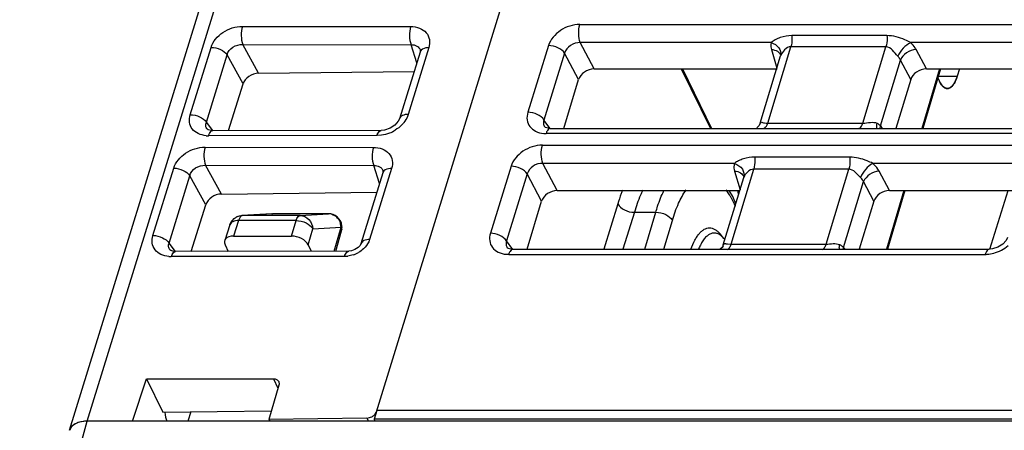
# Model space of a CAD drawing. Units: inches. Extents: x 0 to 34, y 0 to 22.
# Drawn here: x 25 to 26.1, y 16.3 to 16.8 of the extents above; entities that cross this region are included whole.
import ezdxf

# ---------------------------------------------------------------- set-up
doc = ezdxf.new("R2010")
doc.units = ezdxf.units.IN
doc.header["$LTSCALE"] = 1.87
doc.header["$MEASUREMENT"] = 0
doc.layers.get('0').update_dxf_attribs({"linetype": 'CONTINUOUS'})
doc.layers.add('KEEPOUTS', color=7, linetype='CONTINUOUS')

msp = doc.modelspace()

# ---------------------------------------------------------------- linework, layer by layer
at = {"color": 7, "linetype": 'CONTINUOUS'}
for p, q in [((25.0716, 16.2857), (26.0155, 19.3401)), ((25.0511, 16.2754), (25.995, 19.3296)), ((25.4087, 16.2968), (26.2664, 19.0723)), ((25.2525, 16.7454), (25.4487, 16.7452)), ((25.6459, 16.7476), (26.201, 16.7476)), ((25.6626, 16.6959), (25.6465, 16.7264)), ((25.869, 16.7264), (25.6465, 16.7264)), ((26.004, 16.7346), (25.8931, 16.7346)), ((26.2016, 16.7264), (26.0317, 16.7264)), ((25.1917, 16.6425), (25.216, 16.7209)), ((25.2715, 16.6908), (25.2531, 16.7242)), ((25.2531, 16.7242), (25.4492, 16.7239)), ((25.4597, 16.7154), (25.4357, 16.6377)), ((25.4699, 16.7206), (25.4459, 16.6429)), ((25.4559, 16.7031), (25.4492, 16.7239)), ((25.4599, 16.7176), (25.4599, 16.7176)), ((25.6094, 16.723), (25.5853, 16.6453)), ((25.6282, 16.7141), (25.6041, 16.6363)), ((25.6444, 16.6835), (25.6282, 16.7141)), ((25.865, 16.6327), (25.892, 16.7217)), ((25.8693, 16.7185), (25.8757, 16.6967)), ((26.0028, 16.7217), (25.892, 16.7217)), ((25.9758, 16.6327), (26.0028, 16.7217)), ((26.0499, 16.6959), (26.0379, 16.7185)), ((25.2105, 16.6338), (25.2347, 16.7121)), ((25.2533, 16.6784), (25.2347, 16.7121)), ((25.8562, 16.6325), (25.88, 16.7109)), ((25.8803, 16.7116), (25.88, 16.7109)), ((25.88, 16.711), (25.88, 16.711)), ((25.88, 16.711), (25.88, 16.7109)), ((25.9964, 16.6295), (26.0197, 16.7062)), ((26.0317, 16.6835), (26.0197, 16.7062)), ((25.2715, 16.6908), (25.4527, 16.693)), ((25.6626, 16.6959), (25.8759, 16.6959)), ((25.7641, 16.6959), (25.7981, 16.6266)), ((25.7656, 16.6959), (25.7996, 16.6266)), ((26.0651, 16.6959), (26.0448, 16.6266)), ((26.0663, 16.6959), (26.0459, 16.6266)), ((26.0499, 16.6959), (26.2053, 16.6959)), ((26.0886, 16.6959), (26.086, 16.6874)), ((25.6271, 16.6266), (25.6444, 16.6835)), ((26.0317, 16.6835), (26.0144, 16.6266)), ((26.0632, 16.6855), (26.0653, 16.6812)), ((26.0638, 16.6874), (26.086, 16.6874)), ((25.2365, 16.624), (25.2533, 16.6784)), ((25.2179, 16.624), (25.2105, 16.6338)), ((25.6113, 16.6266), (25.6041, 16.6363)), ((25.2115, 16.6257), (25.2115, 16.6258)), ((25.2115, 16.6258), (25.2115, 16.6258)), ((25.2179, 16.6239), (25.216, 16.6241)), ((25.4142, 16.6242), (25.2179, 16.6239)), ((25.4182, 16.6246), (25.4142, 16.6242)), ((25.605, 16.6285), (25.605, 16.6284)), ((25.6114, 16.6266), (25.8599, 16.6266)), ((25.8562, 16.6324), (25.8562, 16.6325)), ((25.86, 16.6266), (26.1666, 16.6266)), ((25.865, 16.6327), (25.9758, 16.6327)), ((25.996, 16.6265), (25.9964, 16.6295)), ((25.9964, 16.6295), (25.9985, 16.6266)), ((25.4094, 16.6182), (25.2131, 16.618)), ((25.4148, 16.6187), (25.4094, 16.6182)), ((26.1618, 16.6207), (25.6066, 16.6207)), ((25.209, 16.6048), (25.4052, 16.6045)), ((25.6023, 16.6071), (26.1577, 16.6071)), ((25.9607, 16.5931), (25.8498, 16.5931)), ((25.1483, 16.5019), (25.1725, 16.5803)), ((25.228, 16.5502), (25.2096, 16.5836)), ((25.2096, 16.5836), (25.4058, 16.5833)), ((25.4264, 16.5799), (25.4009, 16.4973)), ((25.4124, 16.5625), (25.4058, 16.5833)), ((25.4164, 16.577), (25.4164, 16.577)), ((25.5658, 16.5825), (25.5417, 16.5045)), ((25.6196, 16.5543), (25.6029, 16.5859)), ((25.8264, 16.5859), (25.6029, 16.5859)), ((25.8222, 16.4919), (25.8487, 16.5792)), ((25.8263, 16.5769), (25.8327, 16.5551)), ((25.9596, 16.5792), (25.8487, 16.5792)), ((25.9331, 16.4919), (25.9596, 16.5792)), ((26.1583, 16.5859), (25.9875, 16.5859)), ((26.0069, 16.5543), (25.9949, 16.5769)), ((25.167, 16.4931), (25.1912, 16.5715)), ((25.2098, 16.5377), (25.1912, 16.5715)), ((25.4162, 16.5748), (25.3907, 16.4922)), ((25.5847, 16.5736), (25.5605, 16.4956)), ((25.6014, 16.5419), (25.5847, 16.5736)), ((25.8132, 16.4909), (25.837, 16.5693)), ((25.8371, 16.5696), (25.837, 16.5693)), ((25.837, 16.5693), (25.837, 16.5693)), ((25.8372, 16.5699), (25.8372, 16.5699)), ((25.9534, 16.4879), (25.9767, 16.5646)), ((25.9887, 16.5419), (25.9767, 16.5646)), ((25.6196, 16.5543), (25.833, 16.5543)), ((25.8163, 16.5551), (25.8201, 16.5494)), ((25.8245, 16.5474), (25.82, 16.5543)), ((25.8313, 16.5505), (25.8305, 16.5536)), ((26.0236, 16.5543), (26.0035, 16.4859)), ((26.0247, 16.5543), (26.0047, 16.4859)), ((26.0069, 16.5543), (26.1616, 16.5543)), ((26.1241, 16.486), (26.1452, 16.5543)), ((25.228, 16.5502), (25.4093, 16.5524)), ((25.5844, 16.4859), (25.6014, 16.5419)), ((25.8277, 16.5387), (25.8245, 16.5474)), ((25.9887, 16.5419), (25.9717, 16.4859)), ((25.193, 16.4833), (25.2098, 16.5377)), ((25.6902, 16.5386), (25.6738, 16.4859)), ((25.2481, 16.5193), (25.2422, 16.5012)), ((25.2494, 16.5224), (25.2481, 16.5193)), ((25.3151, 16.5193), (25.2481, 16.5193)), ((25.2868, 16.5273), (25.252, 16.5252)), ((25.2528, 16.5252), (25.252, 16.5252)), ((25.2876, 16.5273), (25.2528, 16.5252)), ((25.3198, 16.5252), (25.2528, 16.5252)), ((25.2868, 16.5273), (25.2877, 16.5273)), ((25.3528, 16.5273), (25.2876, 16.5273)), ((25.2876, 16.5273), (25.2877, 16.5273)), ((25.3529, 16.5273), (25.2877, 16.5273)), ((25.3099, 16.5012), (25.3151, 16.5193)), ((25.3198, 16.5252), (25.3528, 16.5273)), ((25.3528, 16.5273), (25.3529, 16.5273)), ((25.7095, 16.5289), (25.6962, 16.4859)), ((25.7095, 16.5289), (25.7345, 16.5289)), ((25.7216, 16.4859), (25.7345, 16.5289)), ((25.7438, 16.4859), (25.7539, 16.5194)), ((25.2379, 16.5144), (25.2319, 16.4961)), ((25.3291, 16.4912), (25.3345, 16.5097)), ((25.3345, 16.5097), (25.3675, 16.5118)), ((25.3596, 16.4836), (25.3675, 16.5118)), ((25.3615, 16.4836), (25.3681, 16.5073)), ((25.2422, 16.5012), (25.3099, 16.5012)), ((25.5677, 16.4858), (25.5605, 16.4956)), ((25.8139, 16.4984), (25.8094, 16.5038)), ((25.1745, 16.4834), (25.167, 16.4931)), ((25.1681, 16.4851), (25.168, 16.4851)), ((25.168, 16.4851), (25.168, 16.4851)), ((25.2324, 16.4912), (25.2361, 16.4834)), ((25.3291, 16.4912), (25.3328, 16.4835)), ((25.5614, 16.4877), (25.5614, 16.4877)), ((25.5678, 16.4859), (26.1233, 16.4859)), ((25.8129, 16.4901), (25.8134, 16.4913)), ((25.8132, 16.4909), (25.8134, 16.4913)), ((25.8179, 16.4922), (25.8222, 16.4919)), ((25.8222, 16.4919), (25.9331, 16.4919)), ((25.9531, 16.4858), (25.9534, 16.4879)), ((25.9534, 16.4879), (25.9547, 16.4862)), ((25.3717, 16.4776), (25.1697, 16.4774)), ((25.1744, 16.4833), (25.1725, 16.4834)), ((25.3765, 16.4836), (25.1744, 16.4833)), ((25.563, 16.4799), (26.1185, 16.4799)), ((25.1243, 16.2857), (25.1406, 16.3351)), ((25.1406, 16.3351), (25.1596, 16.2962)), ((25.1406, 16.3351), (25.2887, 16.3351)), ((25.2887, 16.3351), (25.294, 16.3241)), ((25.2951, 16.3278), (25.2835, 16.2877)), ((25.1596, 16.2962), (25.2864, 16.2977)), ((25.1923, 16.2966), (25.1888, 16.2857)), ((25.3978, 16.2894), (25.2835, 16.2877)), ((25.3978, 16.2894), (25.3997, 16.2857)), ((25.4091, 16.2981), (25.4063, 16.288)), ((27.4836, 16.2981), (25.4091, 16.2981)), ((24.9929, 16.0024), (25.0716, 16.2857)), ((27.824, 16.2857), (25.0716, 16.2857)), ((25.2835, 16.2877), (25.2845, 16.2857)), ((25.4063, 16.288), (25.4065, 16.2863)), ((27.4806, 16.288), (25.4063, 16.288)), ((25.4065, 16.2863), (25.4069, 16.2857))]:
    msp.add_line(p, q, dxfattribs=at)
for points in [[(25.4599, 16.7176), (25.4599, 16.7174), (25.4598, 16.7161), (25.4597, 16.7154)], [(25.8801, 16.7117), (25.8801, 16.7117), (25.8801, 16.7114), (25.88, 16.711)], [(25.4357, 16.6377), (25.4343, 16.6349), (25.4304, 16.6305), (25.4247, 16.6268), (25.4182, 16.6246)], [(25.216, 16.6241), (25.2127, 16.6249), (25.2115, 16.6257)], [(25.6114, 16.6266), (25.609, 16.6268), (25.6061, 16.6277), (25.605, 16.6284), (25.605, 16.6285)], [(25.8562, 16.6324), (25.8546, 16.6294), (25.8521, 16.6273)], [(25.4164, 16.577), (25.4165, 16.5768), (25.4164, 16.5755), (25.4162, 16.5748)], [(25.8372, 16.5699), (25.8371, 16.5701), (25.837, 16.5693)], [(26.1447, 16.4994), (26.1429, 16.4959), (26.1389, 16.4917), (26.1333, 16.4882), (26.1271, 16.4863), (26.1233, 16.4859)], [(25.1725, 16.4834), (25.1692, 16.4843), (25.1681, 16.4851)], [(25.3838, 16.4855), (25.3797, 16.484), (25.3765, 16.4836)], [(25.3907, 16.4922), (25.3897, 16.4904), (25.3874, 16.4878), (25.3838, 16.4855)], [(25.5678, 16.4859), (25.5654, 16.4861), (25.5625, 16.4869), (25.5614, 16.4877), (25.5614, 16.4877)], [(25.8129, 16.49), (25.8117, 16.488), (25.8094, 16.486)]]:
    msp.add_lwpolyline(points, dxfattribs=at)
for centre, radius, start, end in [((25.4646, 16.7139), 0.00515, 155.5217, 163.0816), ((25.8711, 16.7133), 0.00923, 345.6027, 349.6687), ((25.4079, 16.6614), 0.0433, 291.9995, 301.6015), ((25.2131, 16.6509), 0.0329, 265.3211, 270.0915), ((25.6066, 16.6534), 0.0327, 265.1677, 270.0174), ((25.4211, 16.5733), 0.00515, 155.5217, 163.0816), ((25.561, 16.4749), 0.2804, 15.4839, 16.3466), ((25.7459, 16.5037), 0.0872, 30.9583, 31.6344), ((25.2528, 16.5096), 0.0157, 112.9969, 118.3538), ((25.3528, 16.5138), 0.0135, 88.2174, 90.0159), ((25.3527, 16.5136), 0.0137, 74.5757, 88.1737), ((25.3504, 16.5114), 0.0171, 1.2716, 16.5751), ((25.3632, 16.5087), 0.00509, 344.4923, 356.3081), ((25.7892, 16.4778), 0.0322, 36.5333, 39.7769), ((25.1696, 16.5103), 0.0329, 265.3211, 270.0915), ((25.3717, 16.5066), 0.0289, 270.1444, 277.4328), ((25.3705, 16.5121), 0.0346, 289.1444, 299.9089), ((25.563, 16.5127), 0.0327, 265.1677, 270.0174), ((25.0612, 16.2723), 0.0105, 150.5476, 162.7525)]:
    msp.add_arc(centre, radius, start, end, dxfattribs=at)
for centre, major_axis, ratio, start_param, end_param in [((25.2677, 16.6784), (0.014, 0.0072), 0.719702, 0.966563, 2.529763), ((25.6589, 16.6834), (0.0141, 0.007), 0.732354, 0.976232, 2.538675), ((26.0462, 16.6834), (0.0141, 0.007), 0.732354, 0.976232, 2.538675), ((25.6159, 16.5418), (0.0141, 0.007), 0.732354, 0.976232, 2.538675), ((26.0032, 16.5418), (0.0141, 0.007), 0.732354, 0.976232, 2.538675), ((25.2243, 16.5378), (0.014, 0.0072), 0.719702, 0.966563, 2.529763), ((25.2469, 16.4912), (0.015, -0.0048), 0.585195, 2.071325, 3.642121), ((25.3146, 16.4912), (0.015, -0.0048), 0.584895, 0.501168, 2.071965), ((25.1684, 16.2984), (0.0002, 0.0157), 0.399366, -4.568877, -3.80661), ((25.0812, 16.2661), (0.0301, -0.0093), 0.572395, 2.066046, 3.158041)]:
    msp.add_ellipse(centre, major_axis=major_axis, ratio=ratio, start_param=start_param, end_param=end_param, dxfattribs=at)
for points, knots in [([(25.216, 16.7209), (25.2182, 16.728), (25.2292, 16.7404), (25.2446, 16.7454), (25.2525, 16.7454)], [0, 0, 0, 0, 0.483406, 1, 1, 1, 1]), ([(25.2525, 16.7454), (25.2514, 16.7419), (25.2508, 16.7347), (25.2517, 16.7274), (25.2531, 16.7242)], [0, 0, 0, 0, 0.511529, 1, 1, 1, 1]), ([(25.4487, 16.7452), (25.4476, 16.7417), (25.4469, 16.7344), (25.4479, 16.7272), (25.4492, 16.7239)], [0, 0, 0, 0, 0.51153, 1, 1, 1, 1]), ([(25.4487, 16.7452), (25.4522, 16.7452), (25.459, 16.7441), (25.4674, 16.7387), (25.4715, 16.7299), (25.4708, 16.7236), (25.4699, 16.7206)], [0, 0, 0, 0, 0.278267, 0.523258, 0.753662, 1, 1, 1, 1]), ([(25.6459, 16.7476), (25.638, 16.7476), (25.6226, 16.7426), (25.6116, 16.7301), (25.6094, 16.723)], [0, 0, 0, 0, 0.517098, 1, 1, 1, 1]), ([(25.6465, 16.7264), (25.6451, 16.7296), (25.6442, 16.7369), (25.6448, 16.7441), (25.6459, 16.7476)], [0, 0, 0, 0, 0.488543, 1, 1, 1, 1]), ([(25.6465, 16.7264), (25.6425, 16.7266), (25.6345, 16.7244), (25.6291, 16.7177), (25.6282, 16.7141)], [0, 0, 0, 0, 0.514818, 1, 1, 1, 1]), ([(25.869, 16.7264), (25.8689, 16.7258), (25.8684, 16.7231), (25.8687, 16.7204), (25.8693, 16.7185)], [0, 0, 0, 0, 0.240914, 1, 1, 1, 1]), ([(25.8931, 16.7346), (25.8886, 16.7346), (25.8818, 16.7334), (25.8738, 16.73), (25.8703, 16.7278), (25.869, 16.7264)], [0, 0, 0, 0, 0.527518, 0.778525, 1, 1, 1, 1]), ([(25.869, 16.7264), (25.8724, 16.7253), (25.8784, 16.7217), (25.8807, 16.7146), (25.8802, 16.7116)], [0, 0, 0, 0, 0.541917, 1, 1, 1, 1]), ([(25.8931, 16.7346), (25.8932, 16.7335), (25.8934, 16.7291), (25.8929, 16.7247), (25.892, 16.7217)], [0, 0, 0, 0, 0.261366, 1, 1, 1, 1]), ([(26.004, 16.7346), (26.0041, 16.7335), (26.0042, 16.7291), (26.0038, 16.7247), (26.0028, 16.7217)], [0, 0, 0, 0, 0.261366, 1, 1, 1, 1]), ([(26.0317, 16.7264), (26.0295, 16.7276), (26.0209, 16.7319), (26.0112, 16.7346), (26.004, 16.7346)], [0, 0, 0, 0, 0.260135, 1, 1, 1, 1]), ([(26.0317, 16.7264), (26.0284, 16.7249), (26.0225, 16.7201), (26.0181, 16.714), (26.0167, 16.7106)], [0, 0, 0, 0, 0.494705, 1, 1, 1, 1]), ([(26.0379, 16.7185), (26.0376, 16.7192), (26.0358, 16.7221), (26.0336, 16.7246), (26.0317, 16.7264)], [0, 0, 0, 0, 0.235395, 1, 1, 1, 1]), ([(25.216, 16.7209), (25.2197, 16.7209), (25.2267, 16.7192), (25.2329, 16.7149), (25.2347, 16.7121)], [0, 0, 0, 0, 0.529204, 1, 1, 1, 1]), ([(25.2347, 16.7121), (25.2356, 16.7158), (25.241, 16.7225), (25.2491, 16.7245), (25.2531, 16.7242)], [0, 0, 0, 0, 0.484834, 1, 1, 1, 1]), ([(25.4492, 16.7239), (25.4515, 16.7241), (25.4562, 16.7233), (25.4592, 16.7196), (25.4599, 16.7176)], [0, 0, 0, 0, 0.529331, 1, 1, 1, 1]), ([(25.4699, 16.7206), (25.4688, 16.7206), (25.4651, 16.7203), (25.461, 16.7184), (25.4599, 16.716)], [0, 0, 0, 0, 0.306216, 1, 1, 1, 1]), ([(25.6282, 16.7141), (25.6265, 16.7169), (25.6203, 16.7213), (25.6132, 16.723), (25.6094, 16.723)], [0, 0, 0, 0, 0.46942, 1, 1, 1, 1]), ([(25.8693, 16.7185), (25.8717, 16.7183), (25.8763, 16.7172), (25.8796, 16.7135), (25.8802, 16.7115)], [0, 0, 0, 0, 0.545896, 1, 1, 1, 1]), ([(25.892, 16.7217), (25.8893, 16.7217), (25.8843, 16.7184), (25.8812, 16.714), (25.8803, 16.7116)], [0, 0, 0, 0, 0.50884, 1, 1, 1, 1]), ([(26.0167, 16.7106), (26.0145, 16.7129), (26.0111, 16.7175), (26.0057, 16.7217), (26.0028, 16.7217)], [0, 0, 0, 0, 0.520159, 1, 1, 1, 1]), ([(26.0379, 16.7185), (26.034, 16.7182), (26.0266, 16.7154), (26.021, 16.7096), (26.0197, 16.7062)], [0, 0, 0, 0, 0.519314, 1, 1, 1, 1]), ([(26.0197, 16.7062), (26.0195, 16.7066), (26.0187, 16.7082), (26.0176, 16.7096), (26.0167, 16.7106)], [0, 0, 0, 0, 0.238591, 1, 1, 1, 1]), ([(26.0745, 16.6731), (26.0736, 16.6731), (26.0694, 16.6741), (26.0668, 16.6782), (26.0653, 16.6812)], [0, 0, 0, 0, 0.198075, 1, 1, 1, 1]), ([(26.086, 16.6874), (26.0854, 16.6853), (26.0839, 16.6816), (26.0809, 16.6761), (26.0769, 16.6731), (26.0745, 16.6731)], [0, 0, 0, 0, 0.335837, 0.613241, 1, 1, 1, 1]), ([(25.5853, 16.6453), (25.5844, 16.6424), (25.5837, 16.6365), (25.5871, 16.6282), (25.5945, 16.6225), (25.6006, 16.6211), (25.6038, 16.6208)], [0, 0, 0, 0, 0.249923, 0.483109, 0.726529, 1, 1, 1, 1]), ([(25.6041, 16.6363), (25.6024, 16.6392), (25.5962, 16.6435), (25.5891, 16.6453), (25.5853, 16.6453)], [0, 0, 0, 0, 0.46942, 1, 1, 1, 1]), ([(25.2104, 16.6181), (25.2071, 16.6184), (25.201, 16.6198), (25.1936, 16.6254), (25.1902, 16.6338), (25.1909, 16.6397), (25.1917, 16.6425)], [0, 0, 0, 0, 0.273856, 0.517503, 0.750423, 1, 1, 1, 1]), ([(25.1917, 16.6425), (25.1955, 16.6425), (25.2025, 16.6408), (25.2087, 16.6366), (25.2105, 16.6338)], [0, 0, 0, 0, 0.529204, 1, 1, 1, 1]), ([(25.2115, 16.6258), (25.2106, 16.6269), (25.2095, 16.6296), (25.21, 16.6324), (25.2105, 16.6338)], [0, 0, 0, 0, 0.490638, 1, 1, 1, 1]), ([(25.4408, 16.6334), (25.4401, 16.6325), (25.4371, 16.6291), (25.4335, 16.6263), (25.4306, 16.6245)], [0, 0, 0, 0, 0.24297, 1, 1, 1, 1]), ([(25.4459, 16.6429), (25.4436, 16.6429), (25.4395, 16.6424), (25.4362, 16.6394), (25.4357, 16.6377)], [0, 0, 0, 0, 0.573411, 1, 1, 1, 1]), ([(25.4459, 16.6429), (25.4456, 16.642), (25.4444, 16.6387), (25.4425, 16.6355), (25.4408, 16.6334)], [0, 0, 0, 0, 0.238524, 1, 1, 1, 1]), ([(25.6041, 16.6363), (25.6036, 16.635), (25.6032, 16.6322), (25.6042, 16.6295), (25.605, 16.6285)], [0, 0, 0, 0, 0.511251, 1, 1, 1, 1]), ([(25.8562, 16.6325), (25.8564, 16.633), (25.8572, 16.634), (25.8592, 16.6334), (25.8617, 16.6329), (25.8638, 16.6327), (25.865, 16.6327)], [0, 0, 0, 0, 0.155892, 0.334012, 0.607693, 1, 1, 1, 1]), ([(25.9758, 16.6327), (25.9788, 16.6327), (25.9842, 16.6337), (25.9903, 16.6339), (25.9926, 16.6325)], [0, 0, 0, 0, 0.527156, 1, 1, 1, 1]), ([(25.2131, 16.618), (25.2134, 16.6188), (25.2142, 16.6212), (25.2162, 16.6239), (25.2179, 16.624)], [0, 0, 0, 0, 0.341143, 1, 1, 1, 1]), ([(25.4094, 16.6182), (25.4097, 16.6191), (25.4105, 16.6214), (25.4125, 16.6242), (25.4142, 16.6242)], [0, 0, 0, 0, 0.341091, 1, 1, 1, 1]), ([(25.6114, 16.6266), (25.6109, 16.6266), (25.6095, 16.6262), (25.6078, 16.6239), (25.607, 16.6219), (25.6066, 16.6207)], [0, 0, 0, 0, 0.176757, 0.52308, 1, 1, 1, 1]), ([(25.8601, 16.6266), (25.8606, 16.6266), (25.862, 16.6271), (25.8638, 16.6294), (25.8646, 16.6314), (25.865, 16.6327)], [0, 0, 0, 0, 0.176195, 0.521403, 1, 1, 1, 1]), ([(25.971, 16.6266), (25.9715, 16.6266), (25.9729, 16.6271), (25.9746, 16.6294), (25.9754, 16.6314), (25.9758, 16.6327)], [0, 0, 0, 0, 0.176199, 0.521424, 1, 1, 1, 1]), ([(25.9925, 16.6266), (25.9924, 16.627), (25.992, 16.629), (25.9922, 16.631), (25.9926, 16.6325)], [0, 0, 0, 0, 0.21697, 1, 1, 1, 1]), ([(25.9926, 16.6325), (25.993, 16.6323), (25.9943, 16.6315), (25.9956, 16.6304), (25.9964, 16.6295)], [0, 0, 0, 0, 0.276798, 1, 1, 1, 1]), ([(25.1725, 16.5803), (25.1747, 16.5873), (25.1857, 16.5998), (25.2011, 16.6048), (25.209, 16.6048)], [0, 0, 0, 0, 0.483406, 1, 1, 1, 1]), ([(25.209, 16.6048), (25.2079, 16.6013), (25.2073, 16.5941), (25.2083, 16.5868), (25.2096, 16.5836)], [0, 0, 0, 0, 0.511529, 1, 1, 1, 1]), ([(25.4052, 16.6045), (25.4041, 16.601), (25.4035, 16.5938), (25.4044, 16.5866), (25.4058, 16.5833)], [0, 0, 0, 0, 0.51153, 1, 1, 1, 1]), ([(25.4052, 16.6045), (25.4087, 16.6045), (25.4155, 16.6035), (25.4239, 16.598), (25.4281, 16.5893), (25.4274, 16.5829), (25.4264, 16.5799)], [0, 0, 0, 0, 0.278267, 0.523258, 0.753662, 1, 1, 1, 1]), ([(25.6023, 16.6071), (25.5944, 16.6071), (25.579, 16.6021), (25.568, 16.5896), (25.5658, 16.5825)], [0, 0, 0, 0, 0.517098, 1, 1, 1, 1]), ([(25.6029, 16.5859), (25.6016, 16.5891), (25.6006, 16.5963), (25.6013, 16.6036), (25.6023, 16.6071)], [0, 0, 0, 0, 0.488543, 1, 1, 1, 1]), ([(25.8498, 16.5931), (25.8454, 16.5931), (25.8389, 16.5921), (25.8312, 16.5891), (25.8278, 16.5871), (25.8264, 16.5859)], [0, 0, 0, 0, 0.526489, 0.77664, 1, 1, 1, 1]), ([(25.8498, 16.5931), (25.8499, 16.5919), (25.8502, 16.5872), (25.8497, 16.5825), (25.8487, 16.5792)], [0, 0, 0, 0, 0.259388, 1, 1, 1, 1]), ([(25.9607, 16.5931), (25.9608, 16.5919), (25.9611, 16.5872), (25.9606, 16.5825), (25.9596, 16.5792)], [0, 0, 0, 0, 0.259388, 1, 1, 1, 1]), ([(25.9875, 16.5859), (25.9853, 16.587), (25.9769, 16.5908), (25.9675, 16.5931), (25.9607, 16.5931)], [0, 0, 0, 0, 0.259878, 1, 1, 1, 1]), ([(25.1725, 16.5803), (25.1762, 16.5803), (25.1833, 16.5786), (25.1894, 16.5743), (25.1912, 16.5715)], [0, 0, 0, 0, 0.529204, 1, 1, 1, 1]), ([(25.1912, 16.5715), (25.1921, 16.5751), (25.1975, 16.5818), (25.2056, 16.5839), (25.2096, 16.5836)], [0, 0, 0, 0, 0.484834, 1, 1, 1, 1]), ([(25.4058, 16.5833), (25.4081, 16.5834), (25.4127, 16.5827), (25.4158, 16.579), (25.4164, 16.577)], [0, 0, 0, 0, 0.529331, 1, 1, 1, 1]), ([(25.4264, 16.5799), (25.4253, 16.5799), (25.4216, 16.5797), (25.4175, 16.5778), (25.4164, 16.5754)], [0, 0, 0, 0, 0.306216, 1, 1, 1, 1]), ([(25.5847, 16.5736), (25.5829, 16.5764), (25.5767, 16.5808), (25.5696, 16.5825), (25.5658, 16.5825)], [0, 0, 0, 0, 0.46942, 1, 1, 1, 1]), ([(25.6029, 16.5859), (25.5989, 16.5861), (25.5909, 16.5839), (25.5856, 16.5772), (25.5847, 16.5736)], [0, 0, 0, 0, 0.514818, 1, 1, 1, 1]), ([(25.8264, 16.5859), (25.8261, 16.5852), (25.8253, 16.5822), (25.8256, 16.5791), (25.8263, 16.5769)], [0, 0, 0, 0, 0.241378, 1, 1, 1, 1]), ([(25.8263, 16.5769), (25.8288, 16.5767), (25.8334, 16.5756), (25.8366, 16.5719), (25.8372, 16.5699)], [0, 0, 0, 0, 0.545896, 1, 1, 1, 1]), ([(25.8264, 16.5859), (25.8299, 16.5846), (25.8362, 16.5804), (25.838, 16.5726), (25.8371, 16.5696)], [0, 0, 0, 0, 0.543315, 1, 1, 1, 1]), ([(25.8487, 16.5792), (25.846, 16.5792), (25.8411, 16.5762), (25.838, 16.5719), (25.8371, 16.5696)], [0, 0, 0, 0, 0.518274, 1, 1, 1, 1]), ([(25.9731, 16.5696), (25.971, 16.5716), (25.9675, 16.5758), (25.9623, 16.5792), (25.9596, 16.5792)], [0, 0, 0, 0, 0.518261, 1, 1, 1, 1]), ([(25.9875, 16.5859), (25.9843, 16.5842), (25.9788, 16.5791), (25.9745, 16.573), (25.9731, 16.5696)], [0, 0, 0, 0, 0.491229, 1, 1, 1, 1]), ([(25.9949, 16.5769), (25.991, 16.5766), (25.9836, 16.5738), (25.978, 16.568), (25.9767, 16.5646)], [0, 0, 0, 0, 0.519314, 1, 1, 1, 1]), ([(25.9949, 16.5769), (25.9945, 16.5777), (25.9925, 16.581), (25.9898, 16.5839), (25.9875, 16.5859)], [0, 0, 0, 0, 0.233676, 1, 1, 1, 1]), ([(25.9767, 16.5646), (25.9765, 16.565), (25.9756, 16.5669), (25.9742, 16.5685), (25.9731, 16.5696)], [0, 0, 0, 0, 0.237259, 1, 1, 1, 1]), ([(25.6956, 16.5545), (25.6951, 16.5533), (25.6932, 16.548), (25.6914, 16.5427), (25.6902, 16.5386)], [0, 0, 0, 0, 0.241743, 1, 1, 1, 1]), ([(25.7194, 16.5546), (25.7184, 16.5527), (25.7146, 16.5444), (25.7115, 16.5357), (25.7095, 16.5289)], [0, 0, 0, 0, 0.232457, 1, 1, 1, 1]), ([(25.7345, 16.5289), (25.7352, 16.5313), (25.7378, 16.5399), (25.7411, 16.5484), (25.744, 16.5543)], [0, 0, 0, 0, 0.266701, 1, 1, 1, 1]), ([(25.7539, 16.5194), (25.7558, 16.5262), (25.7601, 16.5386), (25.7664, 16.5502), (25.7698, 16.555)], [0, 0, 0, 0, 0.545428, 1, 1, 1, 1]), ([(25.8207, 16.5485), (25.8212, 16.5476), (25.8235, 16.5436), (25.8256, 16.5394), (25.827, 16.5362)], [0, 0, 0, 0, 0.237173, 1, 1, 1, 1]), ([(25.6903, 16.5388), (25.6917, 16.5357), (25.6981, 16.5308), (25.7055, 16.5289), (25.7095, 16.5289)], [0, 0, 0, 0, 0.46324, 1, 1, 1, 1]), ([(25.2481, 16.5193), (25.2458, 16.5193), (25.2418, 16.5189), (25.2385, 16.516), (25.2379, 16.5144)], [0, 0, 0, 0, 0.574573, 1, 1, 1, 1]), ([(25.2528, 16.5252), (25.2525, 16.5252), (25.251, 16.5248), (25.25, 16.5234), (25.2494, 16.5224)], [0, 0, 0, 0, 0.203887, 1, 1, 1, 1]), ([(25.3151, 16.5193), (25.3154, 16.5201), (25.3162, 16.5224), (25.3181, 16.5251), (25.3198, 16.5252)], [0, 0, 0, 0, 0.339001, 1, 1, 1, 1]), ([(25.3151, 16.5193), (25.3191, 16.5193), (25.3265, 16.5176), (25.333, 16.5128), (25.3345, 16.5097)], [0, 0, 0, 0, 0.538854, 1, 1, 1, 1]), ([(25.3198, 16.5252), (25.3235, 16.5252), (25.3314, 16.5216), (25.3344, 16.5136), (25.3345, 16.5097)], [0, 0, 0, 0, 0.486489, 1, 1, 1, 1]), ([(25.3564, 16.5268), (25.3588, 16.5261), (25.3634, 16.5234), (25.366, 16.5188), (25.3668, 16.5163)], [0, 0, 0, 0, 0.490523, 1, 1, 1, 1]), ([(25.7345, 16.5289), (25.7385, 16.529), (25.7459, 16.5273), (25.7523, 16.5224), (25.7539, 16.5194)], [0, 0, 0, 0, 0.5389, 1, 1, 1, 1]), ([(25.3675, 16.5118), (25.3676, 16.5115), (25.3681, 16.5104), (25.3683, 16.5092), (25.3683, 16.5084)], [0, 0, 0, 0, 0.267922, 1, 1, 1, 1]), ([(25.7755, 16.486), (25.7768, 16.4896), (25.7789, 16.4947), (25.7824, 16.5007), (25.7851, 16.5043), (25.788, 16.5071), (25.7909, 16.5092), (25.794, 16.5105), (25.7961, 16.5108), (25.7971, 16.5108)], [0, 0, 0, 0, 0.328219, 0.471362, 0.600148, 0.715199, 0.818084, 0.911624, 1, 1, 1, 1]), ([(25.7971, 16.5108), (25.7982, 16.5108), (25.8004, 16.5105), (25.8036, 16.5091), (25.8067, 16.5068), (25.8085, 16.5049), (25.8094, 16.5038)], [0, 0, 0, 0, 0.219271, 0.452311, 0.710145, 1, 1, 1, 1]), ([(25.1669, 16.4775), (25.1637, 16.4777), (25.1575, 16.4792), (25.1502, 16.4848), (25.1467, 16.4931), (25.1474, 16.4991), (25.1483, 16.5019)], [0, 0, 0, 0, 0.273856, 0.517503, 0.750423, 1, 1, 1, 1]), ([(25.1483, 16.5019), (25.152, 16.5019), (25.1591, 16.5002), (25.1652, 16.4959), (25.167, 16.4931)], [0, 0, 0, 0, 0.529204, 1, 1, 1, 1]), ([(25.4009, 16.4973), (25.3986, 16.4973), (25.3945, 16.4968), (25.3912, 16.4938), (25.3907, 16.4922)], [0, 0, 0, 0, 0.573499, 1, 1, 1, 1]), ([(25.4009, 16.4973), (25.4006, 16.4963), (25.399, 16.4922), (25.3962, 16.4887), (25.3937, 16.4864)], [0, 0, 0, 0, 0.234935, 1, 1, 1, 1]), ([(25.5417, 16.5045), (25.5408, 16.5017), (25.5401, 16.4958), (25.5435, 16.4874), (25.5508, 16.4818), (25.557, 16.4803), (25.5602, 16.4801)], [0, 0, 0, 0, 0.249923, 0.483109, 0.726529, 1, 1, 1, 1]), ([(25.5605, 16.4956), (25.5587, 16.4984), (25.5526, 16.5028), (25.5455, 16.5045), (25.5417, 16.5045)], [0, 0, 0, 0, 0.46942, 1, 1, 1, 1]), ([(25.5605, 16.4956), (25.56, 16.4943), (25.5595, 16.4915), (25.5606, 16.4888), (25.5614, 16.4877)], [0, 0, 0, 0, 0.511251, 1, 1, 1, 1]), ([(25.8139, 16.4984), (25.813, 16.4996), (25.8109, 16.5016), (25.8075, 16.5039), (25.8038, 16.505), (25.8002, 16.5047), (25.7966, 16.5032), (25.7932, 16.5006), (25.79, 16.4969), (25.7881, 16.4939), (25.7872, 16.4923)], [0, 0, 0, 0, 0.13537, 0.253244, 0.359319, 0.462218, 0.571497, 0.694884, 0.837053, 1, 1, 1, 1]), ([(25.168, 16.4851), (25.1672, 16.4862), (25.166, 16.4889), (25.1665, 16.4918), (25.167, 16.4931)], [0, 0, 0, 0, 0.490638, 1, 1, 1, 1]), ([(25.5678, 16.4859), (25.5673, 16.4859), (25.5659, 16.4854), (25.5642, 16.4832), (25.5634, 16.4812), (25.563, 16.4799)], [0, 0, 0, 0, 0.176757, 0.52308, 1, 1, 1, 1]), ([(25.7872, 16.4923), (25.787, 16.4918), (25.7859, 16.4897), (25.7849, 16.4876), (25.7842, 16.4859)], [0, 0, 0, 0, 0.238326, 1, 1, 1, 1]), ([(25.8134, 16.4913), (25.8136, 16.4917), (25.814, 16.4923), (25.8152, 16.4925), (25.8164, 16.4924), (25.8174, 16.4923), (25.8179, 16.4922)], [0, 0, 0, 0, 0.217966, 0.421339, 0.674746, 1, 1, 1, 1]), ([(25.8177, 16.4858), (25.8187, 16.4859), (25.8209, 16.4879), (25.8218, 16.4904), (25.8222, 16.4919)], [0, 0, 0, 0, 0.393257, 1, 1, 1, 1]), ([(25.9285, 16.4858), (25.9296, 16.4859), (25.9317, 16.4879), (25.9326, 16.4904), (25.9331, 16.4919)], [0, 0, 0, 0, 0.393241, 1, 1, 1, 1]), ([(25.9331, 16.4919), (25.9358, 16.4919), (25.941, 16.4926), (25.9467, 16.4925), (25.9489, 16.4913)], [0, 0, 0, 0, 0.520765, 1, 1, 1, 1]), ([(25.9487, 16.4858), (25.9486, 16.4862), (25.9483, 16.4881), (25.9486, 16.4899), (25.9489, 16.4913)], [0, 0, 0, 0, 0.217265, 1, 1, 1, 1]), ([(25.9489, 16.4913), (25.9494, 16.4911), (25.951, 16.4901), (25.9525, 16.489), (25.9534, 16.4879)], [0, 0, 0, 0, 0.279339, 1, 1, 1, 1]), ([(26.1233, 16.4859), (26.1228, 16.4859), (26.1214, 16.4854), (26.1197, 16.4832), (26.1188, 16.4812), (26.1185, 16.4799)], [0, 0, 0, 0, 0.176762, 0.523103, 1, 1, 1, 1]), ([(25.1697, 16.4774), (25.1699, 16.4782), (25.1708, 16.4805), (25.1727, 16.4833), (25.1744, 16.4833)], [0, 0, 0, 0, 0.341143, 1, 1, 1, 1]), ([(25.3717, 16.4776), (25.372, 16.4785), (25.3728, 16.4808), (25.3748, 16.4836), (25.3765, 16.4836)], [0, 0, 0, 0, 0.341173, 1, 1, 1, 1]), ([(26.1185, 16.4799), (26.1193, 16.4799), (26.1226, 16.4801), (26.126, 16.4806), (26.1284, 16.4813)], [0, 0, 0, 0, 0.243099, 1, 1, 1, 1]), ([(25.2887, 16.3351), (25.29, 16.3351), (25.2924, 16.3346), (25.2944, 16.3328), (25.2949, 16.3318)], [0, 0, 0, 0, 0.536314, 1, 1, 1, 1]), ([(25.0716, 16.2857), (25.0694, 16.2857), (25.0624, 16.2853), (25.0545, 16.2819), (25.052, 16.2775)], [0, 0, 0, 0, 0.303515, 1, 1, 1, 1])]:
    msp.add_open_spline(points, degree=3, knots=knots, dxfattribs=at)
for points in [[(25.4241, 16.6212), (25.4211, 16.62), (25.418, 16.6191), (25.4148, 16.6187)], [(25.2379, 16.5144), (25.2392, 16.5181), (25.242, 16.5215), (25.2454, 16.5233)], [(25.2467, 16.524), (25.2484, 16.5247), (25.2502, 16.5251), (25.252, 16.5252)], [(25.363, 16.5236), (25.3603, 16.5259), (25.3565, 16.5273), (25.3529, 16.5273)], [(25.3686, 16.5132), (25.3682, 16.5171), (25.366, 16.5211), (25.363, 16.5236)], [(25.3681, 16.5073), (25.3686, 16.5092), (25.3688, 16.5113), (25.3686, 16.5132)], [(25.3937, 16.4864), (25.3919, 16.4848), (25.3899, 16.4833), (25.3878, 16.4821)], [(26.1284, 16.4813), (26.1346, 16.483), (26.1405, 16.4861), (26.1453, 16.4903)], [(25.3819, 16.4794), (25.3798, 16.4787), (25.3776, 16.4782), (25.3754, 16.4779)], [(25.2949, 16.3318), (25.2954, 16.3306), (25.2955, 16.3291), (25.2951, 16.3278)], [(25.3978, 16.2894), (25.3997, 16.2895), (25.4017, 16.29), (25.4034, 16.2909)], [(25.4034, 16.2909), (25.4045, 16.2915), (25.4055, 16.2923), (25.4064, 16.2932)], [(25.4064, 16.2932), (25.4074, 16.2942), (25.4083, 16.2955), (25.4087, 16.2968)]]:
    msp.add_open_spline(points, degree=3, dxfattribs=at)
at = {"layer": 'KEEPOUTS', "color": 4, "linetype": 'CONTINUOUS'}
for p, q in [((26.0886, 16.6959), (26.086, 16.6874)), ((26.0632, 16.6855), (26.0653, 16.6812)), ((26.0653, 16.6812), (26.0657, 16.6805))]:
    msp.add_line(p, q, dxfattribs=at)
for points, knots in [([(26.0657, 16.6805), (26.0658, 16.6804), (26.0659, 16.6801), (26.0661, 16.6798), (26.0662, 16.6796), (26.0663, 16.6795), (26.0663, 16.6793), (26.0664, 16.6792), (26.0665, 16.679), (26.0666, 16.6789), (26.0667, 16.6787), (26.0669, 16.6785), (26.067, 16.6783), (26.0671, 16.6782), (26.0672, 16.678), (26.0673, 16.6778), (26.0674, 16.6777), (26.0674, 16.6777), (26.0674, 16.6776), (26.0675, 16.6776), (26.0675, 16.6776), (26.0676, 16.6775), (26.0677, 16.6774), (26.0678, 16.6772), (26.0679, 16.6771), (26.068, 16.6769), (26.0681, 16.6768), (26.0681, 16.6767), (26.0682, 16.6766), (26.0684, 16.6765), (26.0685, 16.6763), (26.0686, 16.6762), (26.0687, 16.6761), (26.0687, 16.676), (26.0689, 16.6759), (26.0691, 16.6757), (26.0693, 16.6755), (26.0693, 16.6754)], [0, 0, 0, 0, 0.0625, 0.125, 0.15625, 0.171875, 0.1875, 0.21875, 0.25, 0.28125, 0.3125, 0.34375, 0.375, 0.40625, 0.4375, 0.46875, 0.484375, 0.492188, 0.5, 0.507812, 0.515625, 0.53125, 0.5625, 0.59375, 0.625, 0.65625, 0.671875, 0.6875, 0.71875, 0.75, 0.78125, 0.8125, 0.828125, 0.84375, 0.875, 0.9375, 1, 1, 1, 1]), ([(26.0739, 16.6731), (26.0742, 16.6731), (26.0746, 16.6732), (26.0751, 16.6732), (26.0754, 16.6732), (26.0756, 16.6732), (26.0757, 16.6733), (26.0759, 16.6733), (26.076, 16.6733), (26.076, 16.6733), (26.0761, 16.6733), (26.0761, 16.6733), (26.0762, 16.6733), (26.0762, 16.6733), (26.0762, 16.6734), (26.0763, 16.6734), (26.0764, 16.6734), (26.0765, 16.6735), (26.0767, 16.6736), (26.0769, 16.6737), (26.0773, 16.6739), (26.0776, 16.674), (26.0779, 16.6742), (26.078, 16.6742), (26.0781, 16.6743), (26.0782, 16.6743), (26.0783, 16.6744), (26.0784, 16.6744), (26.0784, 16.6744), (26.0784, 16.6744), (26.0784, 16.6745), (26.0785, 16.6745), (26.0786, 16.6746), (26.0786, 16.6747), (26.0788, 16.6748), (26.0789, 16.6749), (26.0792, 16.6751), (26.0794, 16.6753), (26.0796, 16.6755), (26.0798, 16.6757), (26.08, 16.6759), (26.0801, 16.6761), (26.0803, 16.6762), (26.0804, 16.6763), (26.0805, 16.6764), (26.0805, 16.6764), (26.0805, 16.6764), (26.0806, 16.6765), (26.0806, 16.6765), (26.0806, 16.6765), (26.0807, 16.6766), (26.0808, 16.6767), (26.0809, 16.6769), (26.081, 16.6771), (26.0811, 16.6773), (26.0813, 16.6775), (26.0815, 16.6778), (26.0817, 16.6781), (26.0819, 16.6784), (26.0821, 16.6786), (26.0822, 16.6789), (26.0824, 16.679), (26.0825, 16.6791), (26.0825, 16.6792), (26.0826, 16.6793), (26.0826, 16.6793), (26.0826, 16.6794), (26.0827, 16.6795), (26.0827, 16.6796), (26.0828, 16.6799), (26.083, 16.6801), (26.0832, 16.6806), (26.0835, 16.6812), (26.0838, 16.6817), (26.084, 16.6822), (26.0842, 16.6825), (26.0843, 16.6827), (26.0843, 16.6829), (26.0844, 16.683), (26.0844, 16.683), (26.0844, 16.6831), (26.0845, 16.6832), (26.0845, 16.6833), (26.0846, 16.6835), (26.0847, 16.6837), (26.0848, 16.6841), (26.085, 16.6845), (26.0852, 16.685), (26.0855, 16.686), (26.0858, 16.6868), (26.086, 16.6874)], [0, 0, 0, 0, 0.0625, 0.09375, 0.109375, 0.125, 0.140625, 0.148438, 0.15625, 0.160156, 0.164062, 0.166016, 0.167969, 0.169922, 0.171875, 0.179688, 0.1875, 0.195312, 0.203125, 0.21875, 0.25, 0.28125, 0.296875, 0.304688, 0.3125, 0.320312, 0.328125, 0.330078, 0.332031, 0.333984, 0.335938, 0.339844, 0.34375, 0.351562, 0.359375, 0.375, 0.390625, 0.40625, 0.421875, 0.4375, 0.453125, 0.46875, 0.476562, 0.484375, 0.492188, 0.496094, 0.498047, 0.5, 0.501953, 0.503906, 0.507812, 0.515625, 0.523438, 0.53125, 0.546875, 0.5625, 0.578125, 0.59375, 0.609375, 0.625, 0.640625, 0.648438, 0.65625, 0.660156, 0.664062, 0.666016, 0.667969, 0.671875, 0.679688, 0.6875, 0.703125, 0.71875, 0.75, 0.78125, 0.796875, 0.8125, 0.820312, 0.828125, 0.832031, 0.833984, 0.835938, 0.839844, 0.84375, 0.851562, 0.859375, 0.875, 0.890625, 0.90625, 0.9375, 1, 1, 1, 1]), ([(26.0693, 16.6754), (26.0694, 16.6753), (26.0696, 16.6752), (26.0698, 16.675), (26.07, 16.6748), (26.0701, 16.6748), (26.0702, 16.6747), (26.0703, 16.6746), (26.0704, 16.6745), (26.0706, 16.6744), (26.0707, 16.6743), (26.0708, 16.6743), (26.0709, 16.6742), (26.071, 16.6741), (26.0712, 16.674), (26.0714, 16.6739), (26.0715, 16.6738), (26.0716, 16.6738), (26.0716, 16.6738), (26.0717, 16.6737), (26.0719, 16.6737), (26.0721, 16.6736), (26.0722, 16.6735), (26.0723, 16.6735), (26.0724, 16.6734), (26.0726, 16.6734), (26.0727, 16.6733), (26.0728, 16.6733), (26.073, 16.6733), (26.0731, 16.6732), (26.0732, 16.6732), (26.0733, 16.6732), (26.0736, 16.6731), (26.0738, 16.6731), (26.0739, 16.6731)], [0, 0, 0, 0, 0.0625, 0.125, 0.15625, 0.171875, 0.1875, 0.21875, 0.25, 0.28125, 0.3125, 0.328125, 0.34375, 0.375, 0.4375, 0.46875, 0.484375, 0.5, 0.515625, 0.53125, 0.5625, 0.625, 0.65625, 0.671875, 0.6875, 0.71875, 0.75, 0.78125, 0.8125, 0.828125, 0.84375, 0.875, 0.9375, 1, 1, 1, 1])]:
    msp.add_open_spline(points, degree=3, knots=knots, dxfattribs=at)

doc.saveas('drawing.dxf')
